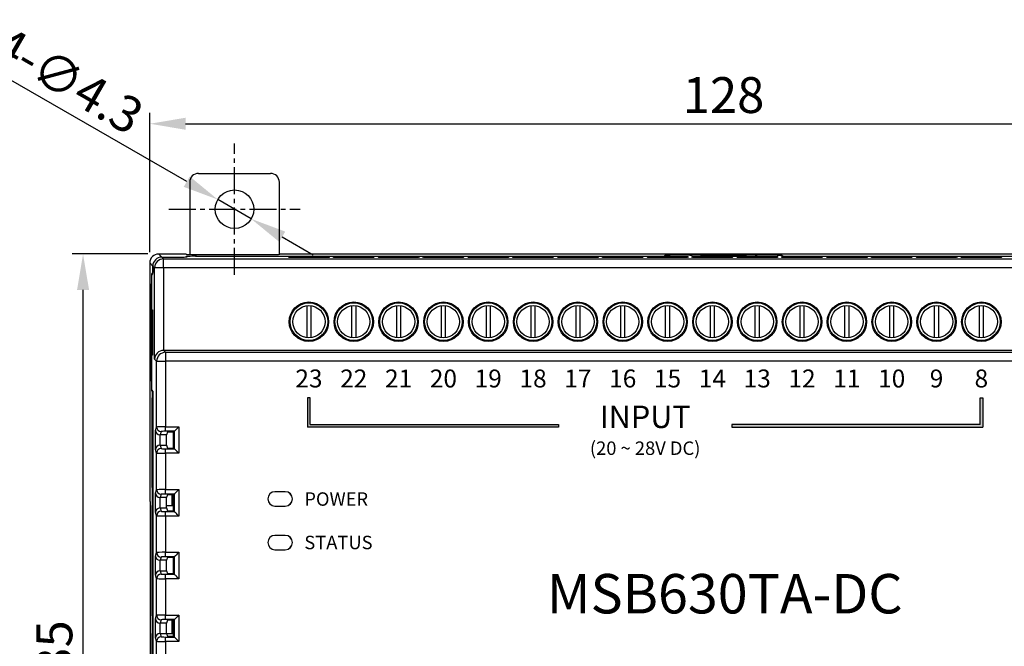
# Model space of a CAD drawing. Extents: x -197 to 433, y -280 to 31.
# Drawn here: x -65 to 45, y -44 to 26 of the extents above; entities that cross this region are included whole.
import ezdxf

# ---------------------------------------------------------------- set-up
doc = ezdxf.new("R2010")
doc.units = 0
doc.header["$LTSCALE"] = 4
doc.header["$PDMODE"] = 2
doc.header["$PDSIZE"] = 3
doc.linetypes.add('CENTER2', pattern=[1.125, 0.75, -0.125, 0.125, -0.125])
doc.layers.get('0').update_dxf_attribs({"linetype": 'CONTINUOUS'})
doc.layers.get('DEFPOINTS').update_dxf_attribs({"linetype": 'CONTINUOUS'})
doc.layers.add('1', color=1, linetype='CENTER2')
doc.layers.add('3', color=2, linetype='CONTINUOUS')
doc.styles.add('DIMENSION', font='arial.ttf')
doc.styles.get("Standard").update_dxf_attribs({"font": 'romans.shx', "bigfont": 'cadsg.shx'})
doc.styles.add('안보일때', font='arialbd.ttf', dxfattribs={"height": 8})
doc.dimstyles.get("Standard").update_dxf_attribs({"dimtxt": 0.18, "dimasz": 0.18, "dimexe": 0.18, "dimexo": 0.0625, "dimgap": 0.09, "dimtad": 0, "dimtih": 1, "dimtoh": 1, "dimdec": 4, "dimzin": 0, "dimdsep": 46, "dimtxsty": 'Standard', "dimcen": 0.09, "dimadec": 0, "dimazin": 0, "dimtfac": 1, "dimtdec": 4, "dimtofl": 0, "dimtmove": 0, "dimatfit": 3, "dimfxl": 0, "dimtolj": 1, "dimtzin": 0, "dimarcsym": 0})
doc.dimstyles.new('STANDARD$0', dxfattribs={"dimtxt": 2, "dimasz": 1.8, "dimexe": 1, "dimexo": 1, "dimgap": 1, "dimtad": 1, "dimzin": 13, "dimdsep": 46, "dimtxsty": 'Standard', "dimcen": 0.09, "dimadec": 0, "dimazin": 0, "dimtp": 0.3, "dimtfac": 1, "dimtix": 1, "dimtmove": 2, "dimatfit": 3, "dimfxl": 0, "dimtolj": 1, "dimtzin": 13, "dimarcsym": 0})

# ---------------------------------------------------------------- blocks, each defined once
blk = doc.blocks.new('*D555')
at = {"layer": '3', "color": 2, "lineweight": -2, "transparency": 16777216}
for p, q in [((-50.31, -0.04), (-50.31, 15.49)), ((77.69, -0.04), (77.69, 15.49)), ((-46.31, 14.29), (73.69, 14.29))]:
    blk.add_line(p, q, dxfattribs=at)
at = {"layer": '3', "color": 2, "transparency": 16777216}
for points in [[(-46.31, 14.96), (-46.31, 13.62), (-50.31, 14.29)], [(73.69, 14.96), (73.69, 13.62), (77.69, 14.29)]]:
    blk.add_solid(points, dxfattribs=at)
at = {"layer": 'DEFPOINTS', "color": 0, "transparency": 16777216}
for p in [(77.69, 14.29), (-50.31, -1.24), (77.69, -1.24)]:
    blk.add_point(p, dxfattribs=at)
at = {"layer": '3', "color": 3, "transparency": 16777216, "insert": (13.69, 17.49), "char_height": 4, "attachment_point": 5, "style": 'DIMENSION'}
blk.add_mtext('\\A1;128', dxfattribs=at)
blk = doc.blocks.new('*D569')
at = {"layer": '3', "color": 2, "lineweight": -2, "transparency": 16777216}
for p, q in [((-50.51, -0.24), (-58.95, -0.24)), ((-57.75, -91.6), (-57.75, -4.24)), ((8.99, -95.6), (-58.95, -95.6))]:
    blk.add_line(p, q, dxfattribs=at)
at = {"layer": '3', "color": 2, "transparency": 16777216}
for points in [[(-58.42, -4.24), (-57.08, -4.24), (-57.75, -0.24)], [(-58.42, -91.6), (-57.08, -91.6), (-57.75, -95.6)]]:
    blk.add_solid(points, dxfattribs=at)
at = {"layer": 'DEFPOINTS', "color": 0, "transparency": 16777216}
for p in [(-57.75, -0.24), (-49.31, -0.24), (10.19, -95.6)]:
    blk.add_point(p, dxfattribs=at)
at = {"layer": '3', "color": 3, "transparency": 16777216, "insert": (-60.95, -47.92), "char_height": 4, "attachment_point": 5, "rotation": 90, "style": 'DIMENSION'}
blk.add_mtext('\\A1;95.35', dxfattribs=at)
blk = doc.blocks.new('*D589')
at = {"layer": '3', "color": 2, "lineweight": -2, "transparency": 16777216}
for p, q in [((-46.18, 7.83), (-68.3, 20.59)), ((-39, 3.68), (-42.72, 5.83)), ((-35.53, 1.68), (-32.07, -0.32))]:
    blk.add_line(p, q, dxfattribs=at)
at = {"layer": '3', "color": 2, "transparency": 16777216}
for points in [[(-45.85, 8.41), (-46.52, 7.25), (-42.72, 5.83)], [(-35.2, 2.26), (-35.86, 1.1), (-39, 3.68)]]:
    blk.add_solid(points, dxfattribs=at)
at = {"layer": 'DEFPOINTS', "color": 0, "transparency": 16777216}
for p in [(-42.72, 5.83), (-39, 3.68)]:
    blk.add_point(p, dxfattribs=at)
at = {"layer": '3', "color": 3, "transparency": 16777216, "insert": (-59.38, 19.14), "char_height": 4, "attachment_point": 5, "rotation": 330.0103, "style": 'DIMENSION'}
blk.add_mtext('\\A1;4-{\\fMS PGothic|b0|i0|c129|p34;∅4.3}', dxfattribs=at)

msp = doc.modelspace()

# ---------------------------------------------------------------- hatches: boundary and pattern name
h = msp.add_hatch(color=256)
h.dxf.hatch_style = 1
h.paths.add_polyline_path([(-32.407, -19.256), (-32.407, -16.299), (-32.707, -16.299), (-32.707, -19.556), (-4.707, -19.556), (-4.707, -19.256)])
h.paths.add_polyline_path([(14.593, -19.256), (14.593, -19.556), (42.593, -19.556), (42.593, -16.299), (42.293, -16.299), (42.293, -19.256)])
h.paths.add_polyline_path([(3.932, -70.736), (3.932, -70.436), (-39.068, -70.436), (-39.068, -74.693), (-38.768, -74.693), (-38.768, -70.736)])
h.paths.add_polyline_path([(23.232, -70.436), (23.232, -70.736), (65.932, -70.736), (65.932, -74.693), (66.232, -74.693), (66.232, -70.436)])

# ---------------------------------------------------------------- linework, layer by layer
for p, q in [((-45.857, 7.755), (-45.857, -0.322)), ((-44.858, 8.755), (-36.857, 8.755)), ((-35.857, -0.322), (-35.857, 7.755)), ((-49.309, -0.245), (-48.97, -0.583)), ((-46.234, -0.245), (-49.309, -0.245)), ((-48.97, -0.583), (-48.774, -0.779)), ((-48.97, -0.583), (-47.162, -0.583)), ((-48.97, -0.583), (-47.277, -0.583)), ((-48.774, -1.779), (-48.774, -0.779)), ((-48.774, -0.779), (76.16, -0.779)), ((-46.278, -0.566), (-46.225, -0.513)), ((-46.278, -0.566), (-46.278, -0.574)), ((-46.157, -0.322), (-46.234, -0.245)), ((-46.225, -0.572), (-46.225, -0.513)), ((-46.162, -0.566), (-46.109, -0.513)), ((-35.957, -0.322), (-46.157, -0.322)), ((-45.225, -0.496), (4.319, -0.496)), ((-45.225, -0.496), (-45.225, -0.496)), ((-45.109, -0.496), (4.519, -0.496)), ((63.266, -0.245), (-35.857, -0.245)), ((-34.867, -0.537), (-30.248, -0.537)), ((-34.77, -0.633), (-34.867, -0.537)), ((-30.345, -0.633), (-34.77, -0.633)), ((-30.248, -0.537), (-30.345, -0.633)), ((-29.867, -0.537), (-25.248, -0.537)), ((-29.77, -0.633), (-29.867, -0.537)), ((-25.345, -0.633), (-29.77, -0.633)), ((-25.248, -0.537), (-25.345, -0.633)), ((-24.77, -0.633), (-24.867, -0.537)), ((-24.867, -0.537), (-20.248, -0.537)), ((-20.345, -0.633), (-24.77, -0.633)), ((-20.248, -0.537), (-20.345, -0.633)), ((-19.867, -0.537), (-15.248, -0.537)), ((-19.77, -0.633), (-19.867, -0.537)), ((-15.345, -0.633), (-19.77, -0.633)), ((-15.248, -0.537), (-15.345, -0.633)), ((-14.867, -0.537), (-10.248, -0.537)), ((-14.77, -0.633), (-14.867, -0.537)), ((-10.345, -0.633), (-14.77, -0.633)), ((-10.248, -0.537), (-10.345, -0.633)), ((-9.867, -0.537), (-5.248, -0.537)), ((-9.77, -0.633), (-9.867, -0.537)), ((-5.345, -0.633), (-9.77, -0.633)), ((-5.248, -0.537), (-5.345, -0.633)), ((-4.77, -0.633), (-4.867, -0.537)), ((-4.867, -0.537), (-0.248, -0.537)), ((-0.345, -0.633), (-4.77, -0.633)), ((-0.248, -0.537), (-0.345, -0.633)), ((0.23, -0.633), (0.133, -0.537)), ((0.133, -0.537), (4.752, -0.537)), ((4.655, -0.633), (0.23, -0.633)), ((4.752, -0.537), (4.655, -0.633)), ((5.133, -0.537), (9.752, -0.537)), ((5.23, -0.633), (5.133, -0.537)), ((9.655, -0.633), (5.23, -0.633)), ((7.145, -0.422), (7.118, -0.448)), ((7.118, -0.448), (7.118, -0.462)), ((7.145, -0.46), (7.145, -0.422)), ((7.246, -0.422), (7.218, -0.45)), ((9.752, -0.537), (9.655, -0.633)), ((9.944, -0.374), (10.175, -0.374)), ((9.944, -0.374), (9.944, -0.376)), ((17.439, -0.376), (9.946, -0.376)), ((10.133, -0.537), (14.752, -0.537)), ((10.23, -0.633), (10.133, -0.537)), ((10.193, -0.356), (10.175, -0.374)), ((10.175, -0.374), (10.175, -0.376)), ((17.193, -0.356), (10.193, -0.356)), ((10.193, -0.356), (10.193, -0.376)), ((14.655, -0.633), (10.23, -0.633)), ((11.162, -0.424), (11.162, -0.469)), ((16.224, -0.424), (11.162, -0.424)), ((11.162, -0.469), (16.223, -0.469)), ((14.752, -0.537), (14.655, -0.633)), ((15.133, -0.537), (19.752, -0.537)), ((15.23, -0.633), (15.133, -0.537)), ((19.655, -0.633), (15.23, -0.633)), ((16.223, -0.469), (16.224, -0.424)), ((17.21, -0.374), (17.193, -0.356)), ((17.193, -0.356), (17.193, -0.376)), ((17.21, -0.374), (17.441, -0.374)), ((17.21, -0.374), (17.21, -0.376)), ((17.441, -0.376), (17.441, -0.374)), ((19.752, -0.537), (19.655, -0.633)), ((20.133, -0.537), (24.752, -0.537)), ((20.23, -0.633), (20.133, -0.537)), ((20.167, -0.45), (20.139, -0.422)), ((24.655, -0.633), (20.23, -0.633)), ((20.267, -0.448), (20.241, -0.422)), ((20.241, -0.422), (20.241, -0.46)), ((20.267, -0.462), (20.267, -0.448)), ((22.866, -0.496), (72.495, -0.496)), ((23.066, -0.496), (72.61, -0.496)), ((24.752, -0.537), (24.655, -0.633)), ((25.133, -0.537), (29.752, -0.537)), ((25.23, -0.633), (25.133, -0.537)), ((29.655, -0.633), (25.23, -0.633)), ((29.752, -0.537), (29.655, -0.633)), ((30.133, -0.537), (34.752, -0.537)), ((30.23, -0.633), (30.133, -0.537)), ((34.655, -0.633), (30.23, -0.633)), ((34.752, -0.537), (34.655, -0.633)), ((35.133, -0.537), (39.752, -0.537)), ((35.23, -0.633), (35.133, -0.537)), ((39.655, -0.633), (35.23, -0.633)), ((39.752, -0.537), (39.655, -0.633)), ((40.133, -0.537), (44.752, -0.537)), ((40.23, -0.633), (40.133, -0.537)), ((44.655, -0.633), (40.23, -0.633)), ((44.752, -0.537), (44.655, -0.633)), ((-49.97, -1.583), (-50.309, -1.245)), ((-50.309, -1.245), (-50.309, -27.819)), ((-49.97, -2.458), (-49.97, -1.583)), ((-49.774, -1.779), (-49.97, -1.583)), ((-49.97, -1.583), (-49.97, -2.287)), ((-49.774, -11.979), (-49.774, -1.779)), ((-48.774, -1.779), (-49.774, -1.779)), ((-48.774, -1.779), (-48.774, -10.996)), ((76.16, -1.779), (-48.774, -1.779)), ((-49.97, -2.287), (-50.093, -2.409)), ((-50.093, -2.409), (-49.97, -2.409)), ((-50.091, -2.579), (-49.97, -2.458)), ((-50.11, -3.409), (-50.11, -5.496)), ((-50.108, -3.409), (-50.11, -3.409)), ((-50.108, -14.413), (-50.108, -3.579)), ((-50.11, -5.496), (-50.127, -5.514)), ((-50.127, -5.514), (-50.127, -12.479)), ((-50.108, -5.514), (-50.127, -5.514)), ((-50.108, -5.496), (-50.11, -5.496)), ((-50.058, -6.47), (-50.013, -6.471)), ((-50.058, -11.522), (-50.058, -6.47)), ((-50.013, -6.471), (-50.013, -11.522)), ((-32.807, -6.014), (-32.807, -9.579)), ((-32.307, -9.579), (-32.307, -6.014)), ((-27.807, -6.014), (-27.807, -9.579)), ((-27.307, -9.579), (-27.307, -6.014)), ((-22.807, -6.014), (-22.807, -9.579)), ((-22.307, -9.579), (-22.307, -6.014)), ((-17.807, -6.014), (-17.807, -9.579)), ((-17.307, -9.579), (-17.307, -6.014)), ((-12.807, -6.014), (-12.807, -9.579)), ((-12.307, -9.579), (-12.307, -6.014)), ((-7.807, -6.014), (-7.807, -9.579)), ((-7.307, -9.579), (-7.307, -6.014)), ((-2.807, -6.014), (-2.807, -9.579)), ((-2.307, -9.579), (-2.307, -6.014)), ((2.193, -6.014), (2.193, -9.579)), ((2.693, -9.579), (2.693, -6.014)), ((7.193, -6.014), (7.193, -9.579)), ((7.693, -9.579), (7.693, -6.014)), ((12.193, -6.014), (12.193, -9.579)), ((12.693, -9.579), (12.693, -6.014)), ((17.193, -6.014), (17.193, -9.579)), ((17.693, -9.579), (17.693, -6.014)), ((22.193, -6.014), (22.193, -9.579)), ((22.693, -9.579), (22.693, -6.014)), ((27.193, -6.014), (27.193, -9.579)), ((27.693, -9.579), (27.693, -6.014)), ((32.193, -6.014), (32.193, -9.579)), ((32.693, -9.579), (32.693, -6.014)), ((37.193, -6.014), (37.193, -9.579)), ((37.693, -9.579), (37.693, -6.014)), ((42.193, -6.014), (42.193, -9.579)), ((42.693, -9.579), (42.693, -6.014)), ((-50.013, -11.522), (-50.058, -11.522)), ((-49.542, -12.211), (-49.774, -11.979)), ((-48.757, -10.996), (-48.542, -11.211)), ((76.143, -10.996), (-48.757, -10.996)), ((-48.542, -11.211), (-48.542, -12.211)), ((-48.542, -11.211), (75.928, -11.211)), ((-50.127, -12.479), (-50.11, -12.496)), ((-50.108, -12.479), (-50.127, -12.479)), ((-50.11, -12.496), (-50.11, -14.513)), ((-50.108, -12.496), (-50.11, -12.496)), ((-49.542, -12.211), (-48.542, -12.211)), ((-49.542, -19.547), (-49.542, -12.211)), ((-48.542, -12.211), (-48.542, -19.522)), ((75.928, -12.211), (-48.542, -12.211)), ((-50.11, -14.513), (-50.108, -14.513)), ((-50.04, -15.566), (-50.093, -15.513)), ((-49.991, -15.513), (-50.093, -15.513)), ((-49.926, -15.578), (-50.091, -15.413)), ((-50.057, -26.296), (-50.057, -16.296)), ((-50.057, -16.296), (-49.926, -16.296)), ((-50.04, -15.566), (-50.04, -16.296)), ((-50.04, -15.566), (-49.938, -15.566)), ((-49.926, -75.415), (-49.926, -15.578)), ((-32.707, -16.299), (-32.707, -19.556)), ((-32.407, -16.299), (-32.707, -16.299)), ((-32.407, -19.256), (-32.407, -16.299)), ((42.293, -19.256), (42.293, -16.299)), ((42.293, -16.299), (42.593, -16.299)), ((42.593, -16.299), (42.593, -19.556)), ((-49.673, -19.941), (-49.542, -19.547)), ((-48.542, -19.522), (-47.068, -19.522)), ((-48.542, -20.021), (-48.542, -19.522)), ((-47.068, -19.522), (-47.068, -22.471)), ((-4.707, -19.556), (-32.707, -19.556)), ((-32.407, -19.256), (-4.707, -19.256)), ((-4.707, -19.256), (-4.707, -19.556)), ((42.293, -19.256), (14.593, -19.256)), ((14.593, -19.256), (14.593, -19.556)), ((14.593, -19.556), (42.593, -19.556)), ((-49.673, -22.051), (-49.673, -19.941)), ((-49.173, -20.415), (-49.173, -21.577)), ((-49.042, -20.047), (-49.165, -20.415)), ((-48.43, -20.415), (-49.165, -20.415)), ((-47.567, -20.021), (-48.542, -20.021)), ((-48.325, -20.101), (-48.43, -20.415)), ((-48.43, -21.577), (-48.43, -20.415)), ((-47.647, -20.101), (-48.325, -20.101)), ((-47.647, -20.101), (-47.567, -20.021)), ((-47.647, -21.891), (-47.647, -20.101)), ((-47.567, -21.971), (-47.567, -20.021)), ((-49.165, -21.577), (-49.042, -21.946)), ((-49.165, -21.577), (-48.43, -21.577)), ((-48.43, -21.577), (-48.325, -21.891)), ((-48.325, -21.891), (-47.647, -21.891)), ((-47.647, -21.891), (-47.567, -21.971)), ((-49.542, -22.445), (-49.673, -22.051)), ((-49.542, -26.547), (-49.542, -22.445)), ((-48.542, -22.471), (-48.542, -21.971)), ((-48.542, -21.971), (-47.567, -21.971)), ((-48.542, -22.471), (-48.542, -26.522)), ((-47.068, -22.471), (-48.542, -22.471)), ((-50.057, -26.296), (-49.926, -26.296)), ((-50.04, -26.296), (-50.04, -28.296)), ((-49.673, -26.941), (-49.542, -26.547)), ((-49.673, -29.051), (-49.673, -26.941)), ((-49.173, -27.415), (-49.173, -28.577)), ((-49.042, -27.047), (-49.165, -27.415)), ((-48.43, -27.415), (-49.165, -27.415)), ((-48.542, -27.021), (-48.542, -26.522)), ((-48.542, -26.522), (-47.068, -26.522)), ((-47.567, -27.021), (-48.542, -27.021)), ((-48.325, -27.101), (-48.43, -27.415)), ((-48.43, -28.577), (-48.43, -27.415)), ((-47.647, -27.101), (-48.325, -27.101)), ((-47.826, -28.296), (-47.826, -27.101)), ((-47.687, -27.101), (-47.687, -28.296)), ((-47.647, -27.101), (-47.567, -27.021)), ((-47.647, -28.891), (-47.647, -27.101)), ((-47.567, -28.971), (-47.567, -27.021)), ((-47.068, -26.522), (-47.068, -29.471)), ((-35.198, -26.761), (-36.348, -26.761)), ((-35.197, -26.764), (-36.347, -26.764)), ((-50.232, -27.896), (-50.309, -27.819)), ((-50.232, -63.296), (-50.232, -27.896)), ((-50.057, -40.596), (-50.057, -28.296)), ((-50.057, -28.296), (-49.926, -28.296)), ((-48.43, -28.296), (-47.647, -28.296)), ((-36.348, -28.361), (-35.198, -28.361)), ((-36.347, -28.364), (-35.197, -28.364)), ((-49.542, -29.445), (-49.673, -29.051)), ((-49.542, -33.547), (-49.542, -29.445)), ((-49.165, -28.577), (-49.042, -28.946)), ((-49.165, -28.577), (-48.43, -28.577)), ((-48.542, -29.471), (-48.542, -28.971)), ((-48.542, -28.971), (-47.567, -28.971)), ((-47.068, -29.471), (-48.542, -29.471)), ((-48.542, -29.471), (-48.542, -33.522)), ((-48.43, -28.577), (-48.325, -28.891)), ((-48.325, -28.891), (-47.647, -28.891)), ((-47.647, -28.891), (-47.567, -28.971)), ((-35.198, -31.631), (-36.348, -31.631)), ((-35.197, -31.628), (-36.347, -31.628)), ((-49.673, -33.941), (-49.542, -33.547)), ((-49.673, -36.051), (-49.673, -33.941)), ((-48.542, -33.522), (-47.068, -33.522)), ((-48.542, -34.021), (-48.542, -33.522)), ((-47.567, -34.021), (-48.542, -34.021)), ((-47.647, -34.101), (-47.567, -34.021)), ((-47.567, -35.971), (-47.567, -34.021)), ((-47.068, -33.522), (-47.068, -36.471)), ((-36.348, -33.231), (-35.198, -33.231)), ((-36.347, -33.228), (-35.197, -33.228)), ((-49.173, -34.415), (-49.173, -35.577)), ((-49.042, -34.047), (-49.165, -34.415)), ((-48.43, -34.415), (-49.165, -34.415)), ((-48.325, -34.101), (-48.43, -34.415)), ((-48.43, -35.577), (-48.43, -34.415)), ((-47.647, -34.101), (-48.325, -34.101)), ((-47.647, -35.891), (-47.647, -34.101)), ((-49.542, -36.445), (-49.673, -36.051)), ((-49.165, -35.577), (-49.042, -35.946)), ((-49.165, -35.577), (-48.43, -35.577)), ((-48.542, -36.471), (-48.542, -35.971)), ((-48.542, -35.971), (-47.567, -35.971)), ((-48.43, -35.577), (-48.325, -35.891)), ((-48.325, -35.891), (-47.647, -35.891)), ((-47.647, -35.891), (-47.567, -35.971)), ((-49.542, -40.547), (-49.542, -36.445)), ((-47.068, -36.471), (-48.542, -36.471)), ((-48.542, -36.471), (-48.542, -40.522)), ((-50.057, -40.596), (-49.926, -40.596)), ((-50.04, -40.596), (-50.04, -42.596)), ((-49.673, -40.941), (-49.542, -40.547)), ((-48.542, -40.522), (-47.068, -40.522)), ((-48.542, -41.021), (-48.542, -40.522)), ((-47.068, -40.522), (-47.068, -43.471)), ((-49.673, -43.051), (-49.673, -40.941)), ((-49.173, -41.415), (-49.173, -42.577)), ((-49.042, -41.047), (-49.165, -41.415)), ((-48.43, -41.415), (-49.165, -41.415)), ((-47.567, -41.021), (-48.542, -41.021)), ((-48.325, -41.101), (-48.43, -41.415)), ((-48.43, -42.577), (-48.43, -41.415)), ((-47.647, -41.101), (-48.325, -41.101)), ((-47.826, -42.596), (-47.826, -41.101)), ((-47.687, -41.101), (-47.687, -42.596)), ((-47.647, -41.101), (-47.567, -41.021)), ((-47.647, -42.891), (-47.647, -41.101)), ((-47.567, -42.971), (-47.567, -41.021)), ((-50.057, -42.596), (-49.926, -42.596)), ((-50.057, -57.596), (-50.057, -42.596)), ((-49.165, -42.577), (-49.042, -42.946)), ((-49.165, -42.577), (-48.43, -42.577)), ((-48.43, -42.577), (-48.325, -42.891)), ((-48.424, -42.596), (-47.647, -42.596)), ((-49.542, -43.445), (-49.673, -43.051)), ((-49.542, -47.547), (-49.542, -43.445)), ((-48.542, -43.471), (-48.542, -42.971)), ((-48.542, -42.971), (-47.567, -42.971)), ((-48.542, -43.471), (-48.542, -47.522)), ((-47.068, -43.471), (-48.542, -43.471)), ((-48.325, -42.891), (-47.647, -42.891)), ((-47.647, -42.891), (-47.567, -42.971))]:
    msp.add_line(p, q)
at = {"flags": 128}
for points in [[(-47.068, -19.522), (-47.162, -19.616), (-47.253, -19.707), (-47.337, -19.791), (-47.412, -19.866), (-47.474, -19.928), (-47.522, -19.976), (-47.553, -20.007), (-47.567, -20.021)], [(-47.068, -22.471), (-47.162, -22.376), (-47.253, -22.285), (-47.337, -22.201), (-47.412, -22.126), (-47.474, -22.064), (-47.522, -22.017), (-47.553, -21.985), (-47.567, -21.971)], [(-47.068, -26.522), (-47.162, -26.616), (-47.253, -26.707), (-47.337, -26.791), (-47.412, -26.866), (-47.474, -26.928), (-47.522, -26.976), (-47.553, -27.007), (-47.567, -27.021)], [(-47.068, -29.471), (-47.162, -29.376), (-47.253, -29.285), (-47.337, -29.201), (-47.412, -29.126), (-47.474, -29.064), (-47.522, -29.017), (-47.553, -28.985), (-47.567, -28.971)], [(-47.068, -33.522), (-47.162, -33.616), (-47.253, -33.707), (-47.337, -33.791), (-47.412, -33.866), (-47.474, -33.928), (-47.522, -33.976), (-47.553, -34.007), (-47.567, -34.021)], [(-47.068, -36.471), (-47.162, -36.376), (-47.253, -36.285), (-47.337, -36.201), (-47.412, -36.126), (-47.474, -36.064), (-47.522, -36.017), (-47.553, -35.985), (-47.567, -35.971)], [(-47.068, -40.522), (-47.162, -40.616), (-47.253, -40.707), (-47.337, -40.791), (-47.412, -40.866), (-47.474, -40.928), (-47.522, -40.976), (-47.553, -41.007), (-47.567, -41.021)], [(-47.068, -43.471), (-47.162, -43.376), (-47.253, -43.285), (-47.337, -43.201), (-47.412, -43.126), (-47.474, -43.064), (-47.522, -43.017), (-47.553, -42.985), (-47.567, -42.971)]]:
    msp.add_lwpolyline(points, dxfattribs=at)
for centre, radius in [((-40.857, 4.755), 2.15), ((-32.557, -7.796), 2.2), ((-32.557, -7.796), 2.095), ((-32.557, -7.796), 1.8), ((-27.557, -7.796), 2.2), ((-27.557, -7.796), 2.095), ((-27.557, -7.796), 1.8), ((-22.557, -7.796), 2.2), ((-22.557, -7.796), 2.095), ((-22.557, -7.796), 1.8), ((-17.557, -7.796), 2.2), ((-17.557, -7.796), 2.095), ((-17.557, -7.796), 1.8), ((-12.557, -7.796), 2.2), ((-12.557, -7.796), 2.095), ((-12.557, -7.796), 1.8), ((-7.557, -7.796), 2.2), ((-7.557, -7.796), 2.095), ((-7.557, -7.796), 1.8), ((-2.557, -7.796), 2.2), ((-2.557, -7.796), 2.095), ((-2.557, -7.796), 1.8), ((2.443, -7.796), 2.2), ((2.443, -7.796), 2.095), ((2.443, -7.796), 1.8), ((7.443, -7.796), 2.2), ((7.443, -7.796), 2.095), ((7.443, -7.796), 1.8), ((12.443, -7.796), 2.2), ((12.443, -7.796), 2.095), ((12.443, -7.796), 1.8), ((17.443, -7.796), 2.2), ((17.443, -7.796), 2.095), ((17.443, -7.796), 1.8), ((22.443, -7.796), 2.2), ((22.443, -7.796), 2.095), ((22.443, -7.796), 1.8), ((27.443, -7.796), 2.2), ((27.443, -7.796), 2.095), ((27.443, -7.796), 1.8), ((32.443, -7.796), 2.2), ((32.443, -7.796), 2.095), ((32.443, -7.796), 1.8), ((37.443, -7.796), 2.2), ((37.443, -7.796), 2.095), ((37.443, -7.796), 1.8), ((42.443, -7.796), 2.2), ((42.443, -7.796), 2.095), ((42.443, -7.796), 1.8)]:
    msp.add_circle(centre, radius)
for centre, radius, start, end in [((-48.774, -1.779), 1, 90.02082, 179.9794), ((-48.542, -12.211), 1, 90.02073, 179.97927), ((-49.042, -19.547), 0.5, 180.0963, 269.97398), ((-49.042, -22.446), 0.5, 90.02624, 179.9037), ((-49.042, -26.547), 0.5, 180.09639, 269.97367), ((-36.348, -27.561), 0.8, 90, 270), ((-36.347, -27.564), 0.8, 90, 270), ((-35.198, -27.561), 0.8, 270, 90), ((-35.197, -27.564), 0.8, 270, 90), ((-49.042, -29.446), 0.5, 90.0259, 179.90382), ((-36.348, -32.431), 0.8, 90, 270), ((-36.347, -32.428), 0.8, 90, 270), ((-35.198, -32.431), 0.8, 270, 90), ((-35.197, -32.428), 0.8, 270, 90), ((-49.042, -33.547), 0.5, 180.09624, 269.97393), ((-49.042, -36.446), 0.5, 90.02607, 179.90376), ((-49.042, -40.547), 0.5, 180.09624, 269.97393), ((-49.042, -43.446), 0.5, 90.02617, 179.90369)]:
    msp.add_arc(centre, radius, start, end)
for centre, major_axis, ratio, start_param, end_param in [((-44.857, 7.755), (-0.707, 0.707), 0.9996955, 5.4979394, 7.0684312), ((-36.858, 7.755), (-0.707, -0.707), 0.9996955, 2.3563468, 3.9268385), ((-49.309, -1.245), (-0.707, 0.707), 0.9996955, 5.4979394, 7.0684312), ((-48.97, -1.584), (-0.707, 0.707), 0.9996955, 5.4979394, 7.0684312), ((-48.97, -1.584), (-0.707, 0.707), 0.9996955, 5.4979394, 7.0684312), ((-47.277, -0.566), (1, 0), 0.0174551, 4.712389, 6.265732), ((-47.162, -0.566), (1, 0), 0.0174551, 4.712389, 6.265732), ((-45.225, -0.514), (1, 0), 0.0174551, 1.5707963, 3.1241394), ((-45.109, -0.514), (1, 0), 0.0174551, 1.5707963, 3.1241394), ((4.319, -0.447), (2.8, 0), 0.0174551, 4.712389, 6.265732), ((4.519, -0.449), (2.7, 0), 0.0174551, 4.712389, 6.265732), ((9.944, -0.423), (2.8, 0), 0.0174551, 1.5707963, 3.1241394), ((9.946, -0.423), (2.7, 0), 0.0174551, 1.5707963, 3.1241394), ((17.439, -0.423), (2.7, 0), 0.0174551, 0.0174533, 1.5707963), ((17.441, -0.423), (2.8, 0), 0.0174551, 0.0174533, 1.5707963), ((22.866, -0.449), (2.7, 0), 0.0174551, 3.1590459, 4.712389), ((23.066, -0.447), (2.8, 0), 0.0174551, 3.1590459, 4.712389), ((-50.092, -3.409), (0, 1), 0.0174551, 0.0174533, 1.5707963), ((-50.091, -3.579), (0, 1), 0.0174551, 0.0174533, 1.5707963), ((-48.774, -11.979), (0.927, 0.384), 0.9756194, 1.1867477, 2.7400908), ((-48.757, -11.996), (-0.707, 0.707), 0.9996955, 5.4979394, 5.5150881), ((-50.092, -14.513), (0, 1), 0.0174551, 1.5707963, 3.1241394), ((-50.091, -14.413), (0, 1), 0.0174551, 1.5707963, 3.1241394), ((-48.542, -19.548), (1, 0), 0.0262039, 1.5707963, 3.1241394), ((-49.173, -19.941), (0.494, -0.08), 0.9462863, 3.3113012, 4.8646442), ((-49.165, -19.915), (0.158, 0.475), 0.9984779, 3.4461031, 3.462643), ((-48.542, -20.047), (0.5, 0), 0.0524078, 1.5707963, 3.1241394), ((-49.173, -22.051), (0.494, 0.08), 0.9462863, 1.4185411, 2.9718841), ((-49.165, -22.078), (-0.158, 0.475), 0.9984779, 5.962135, 5.9786749), ((-48.542, -21.945), (0.5, 0), 0.0524078, 3.1590459, 4.712389), ((-48.542, -22.444), (1, 0), 0.0262039, 3.1590459, 4.712389), ((-49.173, -26.941), (0.494, -0.08), 0.9462863, 3.3113012, 4.8646442), ((-48.542, -26.548), (1, 0), 0.0262039, 1.5707963, 3.1241394), ((-49.165, -26.915), (0.158, 0.475), 0.9984779, 3.4461031, 3.462643), ((-48.542, -27.047), (0.5, 0), 0.0524078, 1.5707963, 3.1241394), ((-49.173, -29.051), (0.494, 0.08), 0.9462863, 1.4185411, 2.9718841), ((-48.542, -29.444), (1, 0), 0.0262039, 3.1590459, 4.712389), ((-49.165, -29.078), (-0.158, 0.475), 0.9984779, 5.962135, 5.9786749), ((-48.542, -28.945), (0.5, 0), 0.0524078, 3.1590459, 4.712389), ((-49.173, -33.941), (0.494, -0.08), 0.9462863, 3.3113012, 4.8646442), ((-48.542, -33.548), (1, 0), 0.0262039, 1.5707963, 3.1241394), ((-48.542, -34.047), (0.5, 0), 0.0524078, 1.5707963, 3.1241394), ((-49.165, -33.915), (0.158, 0.475), 0.9984779, 3.4461031, 3.462643), ((-49.173, -36.051), (0.494, 0.08), 0.9462863, 1.4185411, 2.9718841), ((-49.165, -36.078), (-0.158, 0.475), 0.9984779, 5.962135, 5.9786749), ((-48.542, -35.945), (0.5, 0), 0.0524078, 3.1590459, 4.712389), ((-48.542, -36.444), (1, 0), 0.0262039, 3.1590459, 4.712389), ((-48.542, -40.548), (1, 0), 0.0262039, 1.5707963, 3.1241394), ((-49.173, -40.941), (0.494, -0.08), 0.9462863, 3.3113012, 4.8646442), ((-49.165, -40.915), (0.158, 0.475), 0.9984779, 3.4461031, 3.462643), ((-48.542, -41.047), (0.5, 0), 0.0524078, 1.5707963, 3.1241394), ((-49.173, -43.051), (0.494, 0.08), 0.9462863, 1.4185411, 2.9718841), ((-49.165, -43.078), (-0.158, 0.475), 0.9984779, 5.962135, 5.9786749), ((-48.542, -43.444), (1, 0), 0.0262039, 3.1590459, 4.712389), ((-48.542, -42.945), (0.5, 0), 0.0524078, 3.1590459, 4.712389)]:
    msp.add_ellipse(centre, major_axis=major_axis, ratio=ratio, start_param=start_param, end_param=end_param)
at = {"layer": '1'}
for p, q in [((-40.857, -2.569), (-40.857, 12.08)), ((-48.182, 4.755), (-33.533, 4.755))]:
    msp.add_line(p, q, dxfattribs=at)

# ---------------------------------------------------------------- texts
at = {"style": '안보일때'}
for s, width, heights, insert, char_height, attachment_point in [('{\\fArial|b0|i0|c0|p34;23}', 16.54503, [0], (-32.558, -13.129), 2, 2), ('{\\fArial|b0|i0|c0|p34;22}', 16.54503, [0], (-27.558, -13.129), 2, 2), ('{\\fArial|b0|i0|c0|p34;21}', 16.54503, [0], (-22.558, -13.129), 2, 2), ('{\\fArial|b0|i0|c0|p34;20}', 16.54503, [0], (-17.558, -13.129), 2, 2), ('{\\fArial|b0|i0|c0|p34;19}', 16.54503, [0], (-12.558, -13.129), 2, 2), ('{\\fArial|b0|i0|c0|p34;18}', 16.54503, [0], (-7.558, -13.129), 2, 2), ('{\\fArial|b0|i0|c0|p34;17}', 16.54503, [0], (-2.558, -13.129), 2, 2), ('{\\fArial|b0|i0|c0|p34;16}', 16.54503, [0], (2.442, -13.129), 2, 2), ('{\\fArial|b0|i0|c0|p34;15}', 16.54503, [0], (7.442, -13.129), 2, 2), ('{\\fArial|b0|i0|c0|p34;14}', 16.54503, [0], (12.442, -13.129), 2, 2), ('{\\fArial|b0|i0|c0|p34;13}', 16.54503, [0], (17.442, -13.129), 2, 2), ('{\\fArial|b0|i0|c0|p34;12}', 16.54503, [0], (22.442, -13.129), 2, 2), ('{\\fArial|b0|i0|c0|p34;11}', 16.54503, [0], (27.442, -13.129), 2, 2), ('{\\fArial|b0|i0|c0|p34;10}', 16.54503, [0], (32.442, -13.129), 2, 2), ('{\\fArial|b0|i0|c0|p34;9}', 16.54503, [0], (37.442, -13.129), 2, 2), ('{\\fArial|b0|i0|c0|p34;8}', 16.54503, [3.114], (42.442, -13.129), 2, 2), ('{\\fArial|b0|i0|c0|p34;INPUT}', 36.89165, [0], (4.943, -19.656), 2.5, 8), ('{\\fArial|b0|i0|c0|p34;(20 ~ 28V DC)}', 36.89165, [0], (4.943, -22.656), 1.5, 8), ('{\\fArial|b0|i0|c0|p34;POWER}', 16.54503, [0], (-33.072, -27.581), 1.5, 4), ('{\\fArial|b0|i0|c0|p34;STATUS}', 16.54503, [0], (-33.072, -32.425), 1.5, 4), ('{\\fArial|b0|i0|c0|p34;MSB630TA-DC}', 32.72306, [0], (13.821, -35.941), 4.4, 2)]:
    msp.add_mtext_dynamic_manual_height_columns(s, width=width, gutter_width=40, heights=heights, dxfattribs=dict(at, insert=insert, char_height=char_height, attachment_point=attachment_point))

# ---------------------------------------------------------------- dimensions: what is measured, and where the dimension line sits
at = {"layer": '3'}
dim = msp.add_diameter_dim_2p(p1=(-38.995, 3.681), p2=(-42.72, 5.83), text='4-{\\fMS PGothic|b0|i0|c129|p34;<>}', dimstyle='Standard', override={"dimtxt": 4, "dimasz": 4, "dimexe": 1.2, "dimexo": 1.2, "dimgap": 1.2, "dimtad": 1, "dimtih": 0, "dimtoh": 0, "dimdec": 2, "dimzin": 8, "dimtxsty": 'DIMENSION', "dimcen": 0, "dimclrd": 2, "dimclre": 2, "dimclrt": 3, "dimtdec": 2, "dimtofl": 1, "dimatfit": 0, "dimtzin": 8}, dxfattribs=at)
dim.commit()
dim.dimension.update_dxf_attribs({"geometry": '*D589', "text_midpoint": (-60.979, 16.368), "dimtype": 163})
dim = msp.add_linear_dim(base=(77.694, 14.288), p1=(-50.309, -1.245), p2=(77.694, -1.245), dimstyle='STANDARD$0', override={"dimtxt": 4, "dimasz": 4, "dimexe": 1.2, "dimexo": 1.2, "dimgap": 1.2, "dimzin": 8, "dimtxsty": 'DIMENSION', "dimcen": 0, "dimclrd": 2, "dimclre": 2, "dimclrt": 3, "dimatfit": 0, "dimtzin": 8}, dxfattribs=at)
dim.commit()
dim.dimension.update_dxf_attribs({"geometry": '*D555', "text_midpoint": (13.693, 17.488)})
dim = msp.add_linear_dim(base=(-57.751, -0.245), p1=(10.193, -95.596), p2=(-49.309, -0.245), angle=90, dimstyle='STANDARD$0', override={"dimtxt": 4, "dimasz": 4, "dimexe": 1.2, "dimexo": 1.2, "dimgap": 1.2, "dimzin": 8, "dimtxsty": 'DIMENSION', "dimcen": 0, "dimclrd": 2, "dimclre": 2, "dimclrt": 3, "dimatfit": 0, "dimtzin": 8}, dxfattribs=at)
dim.commit()
dim.dimension.update_dxf_attribs({"geometry": '*D569', "text_midpoint": (-60.951, -47.92)})

doc.saveas('drawing.dxf')
